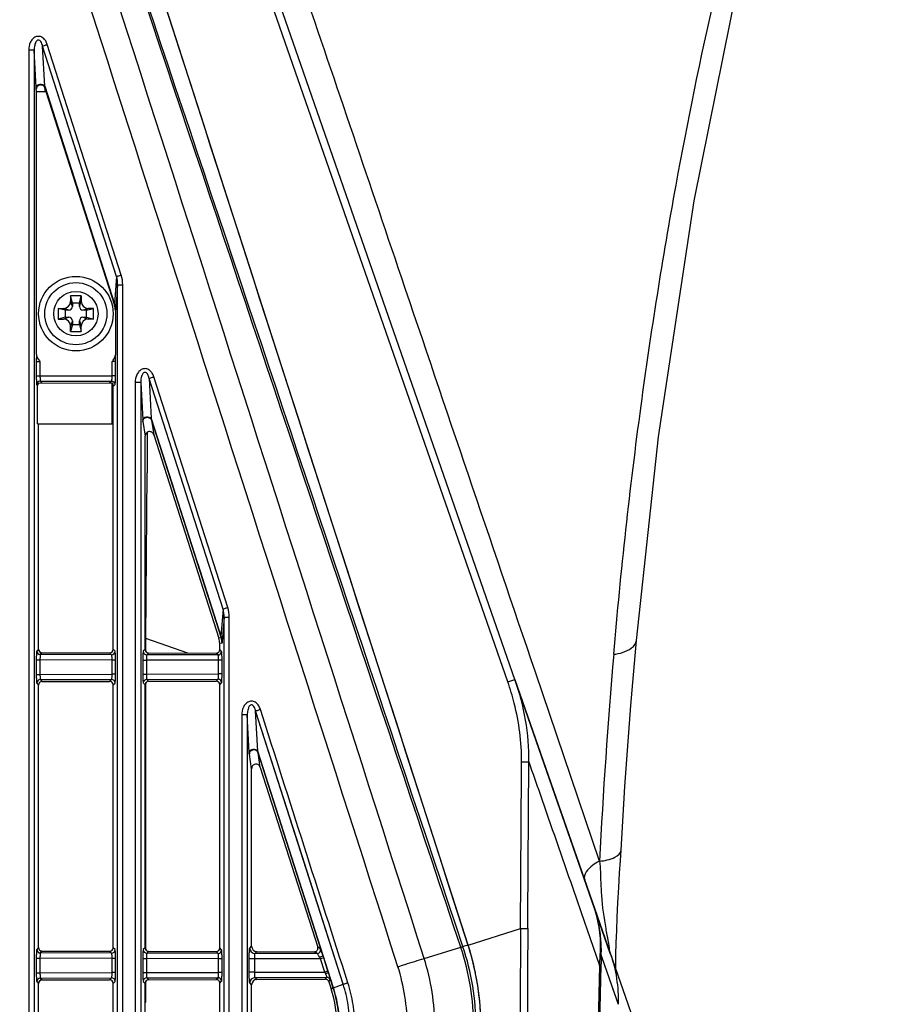
# Model space of a CAD drawing. Units: millimetres. Extents: x 42 to 1422, y 20 to 980.
# Drawn here: x 145 to 195, y 497 to 553 of the extents above; entities that cross this region are included whole.
import ezdxf

# ---------------------------------------------------------------- set-up
doc = ezdxf.new("R2010")
doc.units = ezdxf.units.MM
doc.header["$LTSCALE"] = 32.67
doc.layers.get('0').update_dxf_attribs({"linetype": 'CONTINUOUS'})
doc.layers.add('02___PRT_ALL_AXES', color=7, linetype='CONTINUOUS')
doc.layers.add('7_ALL_FEATURES', color=7, linetype='CONTINUOUS')

msp = doc.modelspace()

# ---------------------------------------------------------------- linework, layer by layer
at = {"color": 7, "linetype": 'Continuous'}
for p, q in [((145.849, 551.042), (145.849, 395.609)), ((146.162, 551.042), (145.849, 551.042)), ((146.162, 551.042), (146.162, 395.609)), ((146.271, 548.939), (146.162, 551.042)), ((150.797, 538.295), (146.635, 551.27)), ((146.752, 549.012), (146.635, 551.27)), ((151.061, 538.382), (146.899, 551.358)), ((146.298, 548.719), (146.279, 548.842)), ((146.752, 549.012), (150.679, 536.768)), ((146.752, 549.012), (148.06, 544.933)), ((146.797, 548.719), (146.766, 548.918)), ((146.766, 548.918), (150.691, 536.681)), ((146.288, 533.913), (146.288, 548.719)), ((146.288, 548.719), (146.822, 548.719)), ((146.822, 548.719), (150.683, 536.68)), ((149.37, 540.851), (150.679, 536.768)), ((150.797, 538.295), (150.679, 536.768)), ((150.858, 537.832), (150.754, 536.475)), ((150.858, 395.609), (150.858, 537.832)), ((150.858, 537.832), (151.145, 537.832)), ((151.145, 395.609), (151.145, 537.832)), ((150.731, 536.376), (150.731, 533.89)), ((146.277, 533.515), (146.277, 532.7)), ((146.277, 533.515), (146.486, 533.515)), ((146.486, 533.514), (146.486, 532.7)), ((150.549, 532.71), (150.549, 533.505)), ((150.74, 533.505), (150.549, 533.505)), ((150.74, 532.71), (150.74, 533.505)), ((146.277, 532.7), (146.486, 532.7)), ((146.486, 532.7), (150.549, 532.71)), ((150.74, 532.71), (150.549, 532.71)), ((146.302, 532.201), (146.345, 532.158)), ((146.345, 530.004), (146.345, 532.158)), ((146.399, 532.295), (150.575, 532.304)), ((146.502, 532.401), (150.516, 532.41)), ((146.502, 532.401), (146.607, 532.295)), ((150.41, 532.304), (150.516, 532.41)), ((150.557, 530.004), (150.557, 532.304)), ((150.61, 532.105), (150.715, 532.21)), ((151.849, 532.335), (151.849, 395.609)), ((152.162, 532.335), (151.849, 532.335)), ((152.162, 532.335), (152.162, 395.609)), ((152.162, 532.335), (152.271, 530.23)), ((156.797, 519.577), (152.635, 532.562)), ((152.635, 532.562), (152.752, 530.303)), ((157.061, 519.665), (152.899, 532.65)), ((150.61, 517.311), (150.61, 532.105)), ((146.345, 530.004), (150.61, 530.004)), ((146.408, 517.32), (146.408, 530.004)), ((152.279, 530.133), (152.408, 529.304)), ((152.752, 530.303), (156.679, 518.05)), ((152.752, 530.303), (154.063, 526.213)), ((152.766, 530.209), (152.894, 529.387)), ((152.766, 530.209), (156.691, 517.963)), ((152.515, 529.519), (152.515, 527.239)), ((152.894, 529.387), (156.562, 517.943)), ((152.408, 517.306), (152.408, 529.304)), ((152.45, 517.919), (152.515, 527.239)), ((155.372, 522.129), (156.679, 518.05)), ((156.797, 519.577), (156.679, 518.05)), ((156.858, 519.115), (156.754, 517.757)), ((156.858, 395.609), (156.858, 519.115)), ((156.858, 519.115), (157.145, 519.115)), ((157.145, 395.609), (157.145, 519.115)), ((154.809, 517.101), (152.45, 517.919)), ((152.453, 517.181), (152.453, 517.912)), ((156.691, 517.963), (156.562, 517.943)), ((146.408, 517.32), (146.302, 517.214)), ((150.715, 517.205), (150.61, 517.311)), ((152.408, 517.306), (152.302, 517.201)), ((156.738, 517.659), (156.61, 517.639)), ((156.61, 517.297), (156.61, 517.639)), ((156.715, 517.191), (156.61, 517.297)), ((146.277, 516.715), (146.277, 515.901)), ((146.277, 516.715), (146.486, 516.715)), ((146.486, 516.715), (146.486, 515.901)), ((150.549, 516.706), (146.486, 516.715)), ((146.607, 517.12), (146.502, 517.015)), ((150.516, 517.005), (146.502, 517.015)), ((146.607, 517.12), (150.41, 517.111)), ((150.516, 517.005), (150.41, 517.111)), ((150.549, 515.91), (150.549, 516.706)), ((150.74, 516.706), (150.549, 516.706)), ((150.74, 515.91), (150.74, 516.706)), ((152.277, 516.701), (152.277, 515.914)), ((152.277, 516.701), (152.486, 516.701)), ((152.486, 516.701), (152.486, 515.914)), ((156.549, 516.692), (152.486, 516.701)), ((152.607, 517.106), (152.502, 517.001)), ((156.516, 516.992), (152.502, 517.001)), ((152.607, 517.106), (156.41, 517.098)), ((156.516, 516.992), (156.41, 517.098)), ((156.549, 515.924), (156.549, 516.692)), ((156.74, 516.692), (156.549, 516.692)), ((156.74, 515.924), (156.74, 516.692)), ((146.277, 515.901), (146.486, 515.901)), ((146.486, 515.901), (150.549, 515.91)), ((146.502, 515.601), (150.516, 515.61)), ((146.502, 515.601), (146.607, 515.495)), ((146.607, 515.495), (150.41, 515.504)), ((150.41, 515.504), (150.516, 515.61)), ((150.74, 515.91), (150.549, 515.91)), ((152.277, 515.914), (152.486, 515.914)), ((152.486, 515.914), (156.549, 515.924)), ((152.502, 515.615), (156.516, 515.624)), ((152.502, 515.615), (152.607, 515.509)), ((152.607, 515.509), (156.41, 515.518)), ((156.41, 515.518), (156.516, 515.624)), ((156.74, 515.924), (156.549, 515.924)), ((173.24, 515.616), (180.277, 495.409)), ((146.302, 515.401), (146.408, 515.295)), ((146.408, 500.52), (146.408, 515.295)), ((150.61, 515.305), (150.715, 515.41)), ((150.61, 500.511), (150.61, 515.305)), ((152.302, 515.415), (152.408, 515.309)), ((152.408, 500.507), (152.408, 515.309)), ((152.453, 500.381), (152.453, 515.435)), ((156.61, 515.319), (156.715, 515.424)), ((156.61, 500.497), (156.61, 515.319)), ((163.563, 498.451), (158.634, 513.841)), ((158.752, 511.571), (158.634, 513.841)), ((157.849, 513.613), (157.849, 395.609)), ((158.162, 513.613), (157.849, 513.613)), ((158.162, 513.613), (158.162, 395.609)), ((158.272, 511.498), (158.162, 513.613)), ((158.408, 510.581), (158.278, 511.414)), ((163.02, 498.246), (158.752, 511.571)), ((160.18, 507.113), (158.752, 511.571)), ((162.419, 500.082), (158.766, 511.49)), ((158.894, 510.664), (158.766, 511.49)), ((158.408, 500.593), (158.408, 510.581)), ((158.894, 510.664), (162.135, 500.545)), ((179.216, 505.995), (179.216, 505.996)), ((177.877, 502.207), (177.681, 502.863)), ((158.302, 500.487), (158.408, 500.593)), ((162.28, 500.44), (162.135, 500.545)), ((170.187, 500.536), (170.309, 500.576)), ((170.189, 500.528), (170.312, 500.57)), ((170.312, 500.569), (170.309, 500.576)), ((146.408, 500.52), (146.302, 500.414)), ((146.607, 500.32), (146.502, 500.215)), ((150.516, 500.206), (146.502, 500.215)), ((146.607, 500.32), (150.41, 500.311)), ((150.516, 500.206), (150.41, 500.311)), ((150.715, 500.405), (150.61, 500.511)), ((152.408, 500.507), (152.302, 500.401)), ((152.607, 500.306), (152.502, 500.201)), ((156.516, 500.192), (152.502, 500.201)), ((152.607, 500.306), (156.41, 500.298)), ((156.516, 500.192), (156.41, 500.298)), ((156.715, 500.392), (156.61, 500.497)), ((158.601, 500.187), (158.707, 500.293)), ((162.089, 500.179), (158.601, 500.187)), ((158.707, 500.293), (161.944, 500.285)), ((162.089, 500.179), (161.944, 500.285)), ((162.466, 499.94), (162.419, 500.082)), ((168.126, 499.908), (170.187, 500.536)), ((170.189, 500.528), (170.187, 500.536)), ((178.101, 500.088), (178.123, 500.023)), ((178.123, 500.023), (178.42, 499.156)), ((146.277, 499.915), (146.277, 499.101)), ((146.277, 499.915), (146.486, 499.915)), ((146.486, 499.915), (146.486, 499.101)), ((150.549, 499.906), (146.486, 499.915)), ((150.549, 499.11), (150.549, 499.906)), ((150.74, 499.906), (150.549, 499.906)), ((150.74, 499.11), (150.74, 499.906)), ((152.277, 499.901), (152.277, 499.114)), ((152.277, 499.901), (152.486, 499.901)), ((152.486, 499.901), (152.486, 499.114)), ((156.549, 499.892), (152.486, 499.901)), ((156.549, 499.124), (156.549, 499.892)), ((156.74, 499.892), (156.549, 499.892)), ((156.74, 499.124), (156.74, 499.892)), ((158.272, 499.128), (158.272, 499.887)), ((158.585, 499.887), (158.272, 499.887)), ((158.585, 499.128), (158.585, 499.887)), ((162.285, 499.879), (158.585, 499.887)), ((162.522, 499.137), (162.285, 499.879)), ((162.703, 499.198), (162.466, 499.94)), ((178.083, 499.508), (178.009, 499.51)), ((146.277, 499.101), (146.486, 499.101)), ((146.486, 499.101), (150.549, 499.11)), ((150.74, 499.11), (150.549, 499.11)), ((152.277, 499.114), (152.486, 499.114)), ((152.486, 499.114), (156.549, 499.124)), ((156.74, 499.124), (156.549, 499.124)), ((158.585, 499.128), (158.272, 499.128)), ((158.585, 499.128), (162.522, 499.137)), ((162.748, 499.056), (162.703, 499.198)), ((163.008, 498.242), (162.748, 499.056)), ((178.42, 499.156), (179.048, 497.325)), ((146.302, 498.601), (146.408, 498.495)), ((146.408, 483.721), (146.408, 498.495)), ((146.502, 498.801), (150.516, 498.81)), ((146.502, 498.801), (146.607, 498.696)), ((146.607, 498.696), (150.41, 498.704)), ((150.41, 498.704), (150.516, 498.81)), ((150.61, 498.505), (150.715, 498.611)), ((150.61, 483.711), (150.61, 498.505)), ((152.302, 498.615), (152.408, 498.509)), ((152.408, 483.707), (152.408, 498.509)), ((152.453, 497.453), (152.453, 498.635)), ((152.502, 498.815), (156.516, 498.824)), ((152.502, 498.815), (152.607, 498.709)), ((152.607, 498.709), (156.41, 498.718)), ((156.41, 498.718), (156.516, 498.824)), ((156.61, 498.519), (156.715, 498.624)), ((156.61, 483.697), (156.61, 498.519)), ((158.408, 498.423), (158.302, 498.529)), ((158.408, 483.793), (158.408, 498.423)), ((158.601, 498.829), (162.647, 498.838)), ((158.707, 498.723), (158.601, 498.829)), ((158.707, 498.723), (162.569, 498.732)), ((162.569, 498.732), (162.647, 498.838)), ((162.76, 498.594), (162.837, 498.699)), ((162.76, 498.594), (162.885, 498.202)), ((163.02, 498.246), (163.563, 498.451)), ((163.008, 498.242), (162.885, 498.202)), ((163.008, 498.242), (163.02, 498.246)), ((178.734, 498.24), (179.048, 497.325)), ((152.453, 497.453), (152.408, 497.483)), ((152.408, 497.453), (152.453, 497.453))]:
    msp.add_line(p, q, dxfattribs=at)
for points in [[(150.797, 538.295), (148.716, 544.781), (146.635, 551.27)], [(156.797, 519.577), (154.716, 526.069), (152.635, 532.562)], [(163.563, 498.451), (161.1, 506.145), (158.634, 513.841)]]:
    msp.add_lwpolyline(points, dxfattribs=at)
for centre, radius, start, end in [((149.731, 536.376), 1.007, 0.0769, 17.6621), ((146.503, 532.2), 0.2, 90.1898, 179.8102), ((150.515, 532.21), 0.2, 0.1898, 89.8102), ((155.607, 517.638), 1.002, 0.0536, 17.7141), ((155.731, 517.658), 1.007, 0.0767, 17.6499), ((146.503, 517.215), 0.2, 180.1898, 269.8102), ((150.515, 517.206), 0.2, 270.1898, 359.8102), ((152.503, 517.201), 0.2, 180.1898, 269.8102), ((156.515, 517.192), 0.2, 270.1898, 359.8102), ((146.503, 515.401), 0.2, 90.1898, 179.8102), ((150.515, 515.41), 0.2, 0.1898, 89.8102), ((152.503, 515.414), 0.2, 90.1898, 179.8102), ((156.515, 515.423), 0.2, 0.1898, 89.8102), ((171.233, 500.621), 6.827, 7.3671, 19.1743), ((170.489, 500.358), 7.616, 12.1219, 14.0492), ((170.473, 500.356), 7.632, 5.0544, 12.1161), ((171.118, 500.611), 6.943, 356.8858, 7.3279), ((156.799, 496.062), 14.244, 0.0273, 18.4484), ((156.346, 496.052), 14.979, 12.5157, 17.8527), ((170.436, 500.353), 7.67, 358.0215, 5.0475), ((146.503, 500.415), 0.2, 180.1898, 269.8102), ((150.515, 500.406), 0.2, 270.1898, 359.8102), ((152.503, 500.401), 0.2, 180.1898, 269.8102), ((156.515, 500.392), 0.2, 270.1898, 359.8102), ((158.602, 500.488), 0.301, 180.1892, 269.8108), ((162.088, 500.379), 0.2, 270.2889, 17.426), ((156.776, 496.062), 14.137, 0.0292, 18.4175), ((219.398, 498.578), 41.325, 177.9053, 178.4281), ((156.085, 496.062), 11.089, 0.0076, 17.7532), ((156.117, 496.064), 12.609, 359.9989, 17.7525), ((1238.366, 473.603), 1060.599, 178.600433, 179.299062), ((235.971, 498.105), 57.904, 178.41026, 178.61183), ((156.353, 496.053), 14.972, 11.5171, 12.5185), ((156.376, 496.058), 14.948, 6.3519, 11.5156), ((146.503, 498.601), 0.2, 90.1898, 179.8102), ((150.515, 498.61), 0.2, 0.1898, 89.8102), ((152.503, 498.614), 0.2, 90.1898, 179.8102), ((156.515, 498.624), 0.2, 0.1898, 89.8102), ((158.602, 498.528), 0.301, 90.1892, 179.8108), ((162.57, 498.533), 0.199, 17.7749, 90.2013), ((162.646, 498.638), 0.2, 17.8412, 89.8716), ((156.261, 496.072), 6.958, 359.9332, 17.8253), ((156.26, 496.072), 7.088, 359.9358, 17.8236), ((156.353, 496.056), 14.972, 5.3523, 6.3504), ((156.344, 496.054), 14.981, 0.0054, 5.355)]:
    msp.add_arc(centre, radius, start, end, dxfattribs=at)
for centre, major_axis, ratio, start_param, end_param in [((146.545, 532.158), (-0.02, 0.199), 0.997676, 0.718301, 1.471929), ((146.608, 517.32), (0.02, 0.199), 0.997676, 1.669664, 3.237721), ((150.409, 517.312), (0.169, -0.109), 0.99449, 5.285159, 6.853216), ((152.608, 517.307), (0.02, 0.199), 0.997676, 1.669664, 3.237721), ((156.409, 517.298), (0.169, -0.109), 0.99449, 5.285159, 6.853216), ((150.409, 515.304), (0.169, 0.109), 0.99449, 5.713154, 7.281212), ((152.608, 515.309), (-0.02, 0.199), 0.997676, 6.187057, 7.755114), ((156.409, 515.318), (0.169, 0.109), 0.99449, 5.713154, 7.281212), ((146.608, 515.295), (-0.02, 0.199), 0.997676, 6.187057, 7.755114), ((158.708, 500.593), (0.03, 0.299), 0.997676, 1.669664, 3.237721), ((146.608, 500.52), (0.02, 0.199), 0.997676, 1.669664, 3.237721), ((150.409, 500.512), (0.169, -0.109), 0.99449, 5.285159, 6.853216), ((152.608, 500.507), (0.02, 0.199), 0.997676, 1.669664, 3.237721), ((156.409, 500.498), (0.169, -0.109), 0.99449, 5.285159, 6.853216), ((146.608, 498.495), (-0.02, 0.199), 0.997676, 6.187057, 7.755114), ((150.409, 498.504), (0.169, 0.109), 0.99449, 5.713154, 7.281212), ((152.608, 498.509), (-0.02, 0.199), 0.997676, 6.187057, 7.755114), ((156.409, 498.518), (0.169, 0.109), 0.99449, 5.713154, 7.281212), ((158.708, 498.423), (-0.03, 0.299), 0.997676, 6.187057, 7.755114)]:
    msp.add_ellipse(centre, major_axis=major_axis, ratio=ratio, start_param=start_param, end_param=end_param, dxfattribs=at)
for points in [[(168.126, 499.908), (159.826, 525.832), (151.515, 551.751), (143.193, 577.667)], [(170.187, 500.536), (161.564, 526.358), (152.936, 552.179), (144.3, 577.997)], [(170.309, 500.576), (161.678, 526.397), (153.031, 552.212), (144.375, 578.024)], [(166.646, 499.443), (158.341, 525.364), (150.024, 551.281), (141.696, 577.195)], [(150.858, 537.832), (150.859, 537.988), (150.84, 538.145), (150.797, 538.295)], [(151.145, 537.832), (151.145, 538.018), (151.117, 538.206), (151.061, 538.382)], [(156.858, 519.115), (156.859, 519.27), (156.84, 519.428), (156.797, 519.577)], [(157.145, 519.115), (157.145, 519.3), (157.117, 519.488), (157.061, 519.665)], [(163.827, 498.539), (162.185, 503.669), (160.542, 508.799), (158.898, 513.929)], [(170.604, 500.644), (170.506, 500.62), (170.408, 500.598), (170.312, 500.569)], [(178.611, 500.192), (178.929, 499.279), (179.081, 498.291), (179.05, 497.325)], [(162.285, 499.879), (162.269, 499.908), (162.253, 499.936), (162.237, 499.965)], [(162.566, 499.052), (162.551, 499.081), (162.537, 499.109), (162.522, 499.137)]]:
    msp.add_open_spline(points, degree=3, dxfattribs=at)
for points, knots in [([(146.899, 551.358), (146.876, 551.428), (146.815, 551.564), (146.669, 551.735), (146.462, 551.835), (146.232, 551.805), (146.052, 551.666), (145.893, 551.415), (145.849, 551.189), (145.849, 551.042)], [0, 0, 0, 0, 0.125604, 0.250898, 0.375509, 0.499734, 0.624665, 0.750119, 1, 1, 1, 1]), ([(146.635, 551.27), (146.625, 551.314), (146.599, 551.402), (146.541, 551.524), (146.448, 551.615), (146.349, 551.603), (146.294, 551.557), (146.254, 551.501), (146.215, 551.419), (146.183, 551.311), (146.164, 551.177), (146.161, 551.087), (146.162, 551.042)], [0, 0, 0, 0, 0.124475, 0.250053, 0.376728, 0.44137, 0.504921, 0.567543, 0.629682, 0.75324, 0.876599, 1, 1, 1, 1]), ([(146.635, 551.27), (146.666, 551.282), (146.755, 551.311), (146.843, 551.34), (146.899, 551.358)], [0, 0, 0, 0, 0.365803, 1, 1, 1, 1]), ([(146.752, 549.012), (146.728, 549.052), (146.635, 549.113), (146.478, 549.122), (146.332, 549.07), (146.273, 548.981), (146.271, 548.939)], [0, 0, 0, 0, 0.237187, 0.517597, 0.785105, 1, 1, 1, 1]), ([(146.279, 548.842), (146.278, 548.848), (146.274, 548.88), (146.273, 548.912), (146.271, 548.939)], [0, 0, 0, 0, 0.178808, 1, 1, 1, 1]), ([(146.766, 548.918), (146.748, 548.971), (146.668, 549.065), (146.489, 549.095), (146.327, 549.012), (146.28, 548.897), (146.279, 548.842)], [0, 0, 0, 0, 0.245674, 0.5, 0.754326, 1, 1, 1, 1]), ([(146.766, 548.918), (146.765, 548.924), (146.759, 548.956), (146.755, 548.987), (146.752, 549.012)], [0, 0, 0, 0, 0.194126, 1, 1, 1, 1]), ([(150.797, 538.295), (150.828, 538.307), (150.917, 538.335), (151.005, 538.364), (151.061, 538.382)], [0, 0, 0, 0, 0.365807, 1, 1, 1, 1]), ([(150.679, 536.768), (150.681, 536.758), (150.684, 536.74), (150.688, 536.715), (150.691, 536.694), (150.692, 536.687), (150.692, 536.681), (150.691, 536.681)], [0, 0, 0, 0, 0.336763, 0.647153, 0.897682, 0.975087, 1, 1, 1, 1]), ([(150.679, 536.768), (150.69, 536.745), (150.73, 536.652), (150.751, 536.551), (150.754, 536.475)], [0, 0, 0, 0, 0.254977, 1, 1, 1, 1]), ([(150.754, 536.475), (150.753, 536.462), (150.751, 536.439), (150.748, 536.407), (150.744, 536.39), (150.741, 536.378), (150.739, 536.377)], [0, 0, 0, 0, 0.40139, 0.71344, 0.916701, 1, 1, 1, 1]), ([(146.288, 533.913), (146.286, 533.887), (146.279, 533.754), (146.277, 533.621), (146.277, 533.515)], [0, 0, 0, 0, 0.199787, 1, 1, 1, 1]), ([(146.288, 533.913), (146.288, 533.838), (146.343, 533.689), (146.438, 533.573), (146.486, 533.514)], [0, 0, 0, 0, 0.497711, 1, 1, 1, 1]), ([(150.549, 533.505), (150.595, 533.561), (150.683, 533.675), (150.731, 533.819), (150.731, 533.89)], [0, 0, 0, 0, 0.501896, 1, 1, 1, 1]), ([(150.74, 533.505), (150.74, 533.542), (150.739, 533.67), (150.737, 533.799), (150.731, 533.89)], [0, 0, 0, 0, 0.283175, 1, 1, 1, 1]), ([(146.277, 532.7), (146.277, 532.639), (146.278, 532.549), (146.281, 532.434), (146.284, 532.36), (146.288, 532.299), (146.291, 532.251), (146.297, 532.221), (146.299, 532.205), (146.302, 532.201)], [0, 0, 0, 0, 0.369922, 0.538266, 0.687338, 0.811825, 0.907325, 0.970575, 1, 1, 1, 1]), ([(146.486, 532.7), (146.486, 532.663), (146.486, 532.594), (146.489, 532.513), (146.492, 532.459), (146.495, 532.431), (146.498, 532.413), (146.5, 532.403), (146.502, 532.401)], [0, 0, 0, 0, 0.3697, 0.686935, 0.811379, 0.906889, 0.970237, 1, 1, 1, 1]), ([(150.516, 532.41), (150.519, 532.411), (150.524, 532.421), (150.53, 532.44), (150.535, 532.468), (150.542, 532.522), (150.548, 532.603), (150.549, 532.672), (150.549, 532.71)], [0, 0, 0, 0, 0.034668, 0.099294, 0.19451, 0.317893, 0.632467, 1, 1, 1, 1]), ([(150.715, 532.21), (150.719, 532.214), (150.721, 532.23), (150.726, 532.26), (150.73, 532.308), (150.733, 532.369), (150.736, 532.443), (150.739, 532.558), (150.74, 532.648), (150.74, 532.71)], [0, 0, 0, 0, 0.029373, 0.092434, 0.187692, 0.311981, 0.460985, 0.629437, 1, 1, 1, 1]), ([(152.899, 532.65), (152.876, 532.72), (152.815, 532.857), (152.669, 533.027), (152.462, 533.128), (152.232, 533.097), (152.052, 532.958), (151.893, 532.707), (151.849, 532.481), (151.849, 532.335)], [0, 0, 0, 0, 0.125601, 0.250892, 0.375495, 0.499714, 0.624643, 0.750097, 1, 1, 1, 1]), ([(152.635, 532.562), (152.625, 532.607), (152.599, 532.695), (152.541, 532.817), (152.448, 532.908), (152.349, 532.896), (152.294, 532.85), (152.254, 532.794), (152.215, 532.712), (152.183, 532.603), (152.164, 532.47), (152.161, 532.38), (152.162, 532.335)], [0, 0, 0, 0, 0.12448, 0.250057, 0.376716, 0.441338, 0.504883, 0.567505, 0.629647, 0.753214, 0.876585, 1, 1, 1, 1]), ([(150.61, 532.105), (150.61, 532.135), (150.603, 532.203), (150.587, 532.269), (150.575, 532.304)], [0, 0, 0, 0, 0.450189, 1, 1, 1, 1]), ([(152.635, 532.562), (152.666, 532.574), (152.754, 532.603), (152.843, 532.632), (152.899, 532.65)], [0, 0, 0, 0, 0.365804, 1, 1, 1, 1]), ([(152.271, 530.23), (152.273, 530.272), (152.332, 530.361), (152.478, 530.413), (152.635, 530.404), (152.728, 530.343), (152.752, 530.303)], [0, 0, 0, 0, 0.214863, 0.482392, 0.76283, 1, 1, 1, 1]), ([(152.271, 530.23), (152.272, 530.22), (152.274, 530.188), (152.275, 530.155), (152.279, 530.133)], [0, 0, 0, 0, 0.309357, 1, 1, 1, 1]), ([(152.279, 530.133), (152.28, 530.188), (152.327, 530.303), (152.489, 530.386), (152.668, 530.356), (152.748, 530.262), (152.766, 530.209)], [0, 0, 0, 0, 0.245668, 0.5, 0.754332, 1, 1, 1, 1]), ([(152.752, 530.303), (152.753, 530.294), (152.757, 530.263), (152.762, 530.231), (152.766, 530.209)], [0, 0, 0, 0, 0.291514, 1, 1, 1, 1]), ([(152.894, 529.387), (152.876, 529.443), (152.801, 529.547), (152.611, 529.587), (152.447, 529.485), (152.408, 529.363), (152.408, 529.304)], [0, 0, 0, 0, 0.250352, 0.499622, 0.749265, 1, 1, 1, 1]), ([(156.797, 519.577), (156.828, 519.589), (156.917, 519.618), (157.005, 519.647), (157.061, 519.665)], [0, 0, 0, 0, 0.365802, 1, 1, 1, 1]), ([(156.679, 518.05), (156.681, 518.04), (156.684, 518.021), (156.688, 517.997), (156.691, 517.975), (156.692, 517.968), (156.692, 517.963), (156.691, 517.963)], [0, 0, 0, 0, 0.336696, 0.647057, 0.897622, 0.975066, 1, 1, 1, 1]), ([(156.679, 518.05), (156.69, 518.027), (156.73, 517.934), (156.751, 517.833), (156.754, 517.757)], [0, 0, 0, 0, 0.254977, 1, 1, 1, 1]), ([(156.754, 517.757), (156.753, 517.744), (156.751, 517.721), (156.747, 517.689), (156.744, 517.672), (156.741, 517.66), (156.738, 517.659)], [0, 0, 0, 0, 0.401373, 0.71343, 0.916706, 1, 1, 1, 1]), ([(178.802, 517.028), (178.971, 517.049), (179.451, 517.132), (180.046, 517.467), (180.077, 517.808)], [0, 0, 0, 0, 0.332593, 1, 1, 1, 1]), ([(146.302, 517.214), (146.299, 517.211), (146.297, 517.194), (146.291, 517.164), (146.288, 517.116), (146.284, 517.055), (146.281, 516.981), (146.278, 516.867), (146.277, 516.777), (146.277, 516.715)], [0, 0, 0, 0, 0.029425, 0.092675, 0.188175, 0.312662, 0.461734, 0.630078, 1, 1, 1, 1]), ([(150.74, 516.706), (150.74, 516.768), (150.739, 516.858), (150.736, 516.972), (150.733, 517.046), (150.73, 517.107), (150.726, 517.155), (150.721, 517.185), (150.719, 517.202), (150.715, 517.205)], [0, 0, 0, 0, 0.370563, 0.539015, 0.688019, 0.812308, 0.907566, 0.970627, 1, 1, 1, 1]), ([(152.302, 517.201), (152.299, 517.197), (152.296, 517.18), (152.291, 517.15), (152.288, 517.103), (152.284, 517.041), (152.281, 516.968), (152.278, 516.853), (152.277, 516.763), (152.277, 516.701)], [0, 0, 0, 0, 0.029425, 0.092675, 0.188175, 0.312662, 0.461734, 0.630078, 1, 1, 1, 1]), ([(156.74, 516.692), (156.74, 516.754), (156.739, 516.844), (156.736, 516.959), (156.733, 517.032), (156.73, 517.094), (156.726, 517.141), (156.721, 517.171), (156.719, 517.188), (156.715, 517.191)], [0, 0, 0, 0, 0.370563, 0.539015, 0.688019, 0.812308, 0.907566, 0.970627, 1, 1, 1, 1]), ([(146.502, 517.015), (146.5, 517.013), (146.498, 517.002), (146.495, 516.984), (146.492, 516.956), (146.489, 516.902), (146.486, 516.821), (146.486, 516.752), (146.486, 516.715)], [0, 0, 0, 0, 0.029763, 0.093111, 0.188621, 0.313065, 0.6303, 1, 1, 1, 1]), ([(150.549, 516.706), (150.549, 516.743), (150.548, 516.812), (150.542, 516.894), (150.535, 516.947), (150.53, 516.976), (150.524, 516.994), (150.519, 517.004), (150.516, 517.005)], [0, 0, 0, 0, 0.367533, 0.682107, 0.80549, 0.900706, 0.965332, 1, 1, 1, 1]), ([(152.502, 517.001), (152.5, 516.999), (152.498, 516.989), (152.495, 516.971), (152.492, 516.942), (152.489, 516.889), (152.486, 516.807), (152.486, 516.738), (152.486, 516.701)], [0, 0, 0, 0, 0.029763, 0.093111, 0.188621, 0.313065, 0.6303, 1, 1, 1, 1]), ([(156.549, 516.692), (156.549, 516.729), (156.548, 516.798), (156.542, 516.88), (156.535, 516.933), (156.529, 516.962), (156.524, 516.98), (156.519, 516.99), (156.516, 516.992)], [0, 0, 0, 0, 0.367533, 0.682107, 0.80549, 0.900706, 0.965332, 1, 1, 1, 1]), ([(146.277, 515.901), (146.277, 515.839), (146.278, 515.749), (146.281, 515.634), (146.284, 515.56), (146.288, 515.499), (146.291, 515.451), (146.297, 515.421), (146.299, 515.405), (146.302, 515.401)], [0, 0, 0, 0, 0.369922, 0.538266, 0.687338, 0.811825, 0.907325, 0.970575, 1, 1, 1, 1]), ([(146.486, 515.901), (146.486, 515.863), (146.486, 515.795), (146.489, 515.713), (146.492, 515.66), (146.495, 515.631), (146.498, 515.613), (146.5, 515.603), (146.502, 515.601)], [0, 0, 0, 0, 0.3697, 0.686935, 0.811379, 0.906889, 0.970237, 1, 1, 1, 1]), ([(150.516, 515.61), (150.519, 515.612), (150.524, 515.621), (150.53, 515.64), (150.535, 515.668), (150.542, 515.722), (150.548, 515.803), (150.549, 515.873), (150.549, 515.91)], [0, 0, 0, 0, 0.034668, 0.099294, 0.19451, 0.317893, 0.632467, 1, 1, 1, 1]), ([(150.715, 515.41), (150.719, 515.414), (150.721, 515.431), (150.726, 515.46), (150.73, 515.508), (150.733, 515.569), (150.736, 515.643), (150.739, 515.758), (150.74, 515.848), (150.74, 515.91)], [0, 0, 0, 0, 0.029373, 0.092434, 0.187692, 0.311981, 0.460985, 0.629437, 1, 1, 1, 1]), ([(152.277, 515.914), (152.277, 515.852), (152.278, 515.763), (152.281, 515.648), (152.284, 515.574), (152.288, 515.513), (152.291, 515.465), (152.296, 515.435), (152.299, 515.418), (152.302, 515.415)], [0, 0, 0, 0, 0.369922, 0.538266, 0.687338, 0.811825, 0.907325, 0.970575, 1, 1, 1, 1]), ([(152.486, 515.914), (152.486, 515.877), (152.486, 515.808), (152.489, 515.727), (152.492, 515.673), (152.495, 515.645), (152.498, 515.627), (152.5, 515.617), (152.502, 515.615)], [0, 0, 0, 0, 0.3697, 0.686935, 0.811379, 0.906889, 0.970237, 1, 1, 1, 1]), ([(156.516, 515.624), (156.519, 515.625), (156.524, 515.635), (156.529, 515.653), (156.535, 515.682), (156.542, 515.735), (156.548, 515.817), (156.549, 515.886), (156.549, 515.924)], [0, 0, 0, 0, 0.034668, 0.099294, 0.19451, 0.317893, 0.632467, 1, 1, 1, 1]), ([(156.715, 515.424), (156.719, 515.428), (156.721, 515.444), (156.726, 515.474), (156.73, 515.522), (156.733, 515.583), (156.736, 515.657), (156.739, 515.772), (156.74, 515.862), (156.74, 515.924)], [0, 0, 0, 0, 0.029373, 0.092434, 0.187692, 0.311981, 0.460985, 0.629437, 1, 1, 1, 1]), ([(158.898, 513.929), (158.876, 513.999), (158.815, 514.135), (158.669, 514.306), (158.462, 514.406), (158.232, 514.376), (158.052, 514.237), (157.893, 513.986), (157.849, 513.76), (157.849, 513.613)], [0, 0, 0, 0, 0.125605, 0.2509, 0.37551, 0.499731, 0.624661, 0.750116, 1, 1, 1, 1]), ([(158.634, 513.841), (158.625, 513.885), (158.599, 513.974), (158.541, 514.096), (158.448, 514.186), (158.348, 514.175), (158.293, 514.129), (158.254, 514.073), (158.214, 513.991), (158.183, 513.882), (158.164, 513.748), (158.161, 513.658), (158.162, 513.613)], [0, 0, 0, 0, 0.124477, 0.250053, 0.376722, 0.441359, 0.504907, 0.567529, 0.629669, 0.75323, 0.876594, 1, 1, 1, 1]), ([(158.634, 513.841), (158.666, 513.853), (158.754, 513.882), (158.842, 513.911), (158.898, 513.929)], [0, 0, 0, 0, 0.365797, 1, 1, 1, 1]), ([(158.752, 511.571), (158.728, 511.611), (158.636, 511.671), (158.479, 511.681), (158.332, 511.629), (158.274, 511.54), (158.272, 511.498)], [0, 0, 0, 0, 0.237153, 0.517614, 0.785162, 1, 1, 1, 1]), ([(158.766, 511.49), (158.748, 511.542), (158.668, 511.637), (158.488, 511.667), (158.327, 511.583), (158.279, 511.469), (158.278, 511.414)], [0, 0, 0, 0, 0.245662, 0.499999, 0.754337, 1, 1, 1, 1]), ([(158.278, 511.414), (158.277, 511.419), (158.274, 511.447), (158.273, 511.475), (158.272, 511.498)], [0, 0, 0, 0, 0.178905, 1, 1, 1, 1]), ([(158.766, 511.49), (158.764, 511.495), (158.759, 511.522), (158.755, 511.549), (158.752, 511.571)], [0, 0, 0, 0, 0.197756, 1, 1, 1, 1]), ([(158.894, 510.664), (158.876, 510.72), (158.801, 510.824), (158.611, 510.863), (158.447, 510.761), (158.408, 510.64), (158.408, 510.581)], [0, 0, 0, 0, 0.250352, 0.499621, 0.749264, 1, 1, 1, 1]), ([(177.998, 505.382), (178.297, 505.415), (178.746, 505.476), (179.205, 505.823), (179.216, 505.995)], [0, 0, 0, 0, 0.635679, 1, 1, 1, 1]), ([(161.944, 500.285), (161.975, 500.285), (162.038, 500.3), (162.112, 500.362), (162.149, 500.451), (162.144, 500.516), (162.135, 500.545)], [0, 0, 0, 0, 0.249901, 0.499865, 0.749917, 1, 1, 1, 1]), ([(146.302, 500.414), (146.299, 500.411), (146.297, 500.394), (146.291, 500.364), (146.288, 500.317), (146.284, 500.255), (146.281, 500.181), (146.278, 500.067), (146.277, 499.977), (146.277, 499.915)], [0, 0, 0, 0, 0.029425, 0.092675, 0.188175, 0.312662, 0.461734, 0.630078, 1, 1, 1, 1]), ([(146.502, 500.215), (146.5, 500.213), (146.498, 500.203), (146.495, 500.185), (146.492, 500.156), (146.489, 500.102), (146.486, 500.021), (146.486, 499.952), (146.486, 499.915)], [0, 0, 0, 0, 0.029763, 0.093111, 0.188621, 0.313065, 0.6303, 1, 1, 1, 1]), ([(150.549, 499.906), (150.549, 499.943), (150.548, 500.012), (150.542, 500.094), (150.535, 500.147), (150.53, 500.176), (150.524, 500.194), (150.519, 500.204), (150.516, 500.206)], [0, 0, 0, 0, 0.367533, 0.682107, 0.80549, 0.900706, 0.965332, 1, 1, 1, 1]), ([(150.74, 499.906), (150.74, 499.968), (150.739, 500.058), (150.736, 500.173), (150.733, 500.246), (150.73, 500.308), (150.726, 500.355), (150.721, 500.385), (150.719, 500.402), (150.715, 500.405)], [0, 0, 0, 0, 0.370563, 0.539015, 0.688019, 0.812308, 0.907566, 0.970627, 1, 1, 1, 1]), ([(152.302, 500.401), (152.299, 500.397), (152.296, 500.38), (152.291, 500.351), (152.288, 500.303), (152.284, 500.242), (152.281, 500.168), (152.278, 500.053), (152.277, 499.963), (152.277, 499.901)], [0, 0, 0, 0, 0.029425, 0.092675, 0.188175, 0.312662, 0.461734, 0.630078, 1, 1, 1, 1]), ([(152.502, 500.201), (152.5, 500.199), (152.498, 500.189), (152.495, 500.171), (152.492, 500.142), (152.489, 500.089), (152.486, 500.007), (152.486, 499.938), (152.486, 499.901)], [0, 0, 0, 0, 0.029763, 0.093111, 0.188621, 0.313065, 0.6303, 1, 1, 1, 1]), ([(156.549, 499.892), (156.549, 499.929), (156.548, 499.999), (156.542, 500.08), (156.535, 500.134), (156.529, 500.162), (156.524, 500.18), (156.519, 500.19), (156.516, 500.192)], [0, 0, 0, 0, 0.367533, 0.682107, 0.80549, 0.900706, 0.965332, 1, 1, 1, 1]), ([(156.74, 499.892), (156.74, 499.954), (156.739, 500.044), (156.736, 500.159), (156.733, 500.233), (156.73, 500.294), (156.726, 500.342), (156.721, 500.371), (156.719, 500.388), (156.715, 500.392)], [0, 0, 0, 0, 0.370563, 0.539015, 0.688019, 0.812308, 0.907566, 0.970627, 1, 1, 1, 1]), ([(158.272, 499.887), (158.272, 499.962), (158.273, 500.069), (158.277, 500.207), (158.28, 500.296), (158.285, 500.369), (158.289, 500.426), (158.295, 500.462), (158.298, 500.482), (158.302, 500.487)], [0, 0, 0, 0, 0.369922, 0.538266, 0.687335, 0.811822, 0.907325, 0.970573, 1, 1, 1, 1]), ([(158.585, 499.887), (158.585, 499.924), (158.585, 499.993), (158.588, 500.075), (158.592, 500.128), (158.594, 500.157), (158.597, 500.175), (158.599, 500.185), (158.601, 500.187)], [0, 0, 0, 0, 0.369575, 0.686712, 0.811133, 0.90665, 0.970053, 1, 1, 1, 1]), ([(162.237, 499.965), (162.222, 499.991), (162.193, 500.041), (162.151, 500.106), (162.121, 500.149), (162.101, 500.171), (162.093, 500.178), (162.089, 500.179)], [0, 0, 0, 0, 0.354519, 0.657896, 0.882508, 0.956056, 1, 1, 1, 1]), ([(162.419, 500.082), (162.42, 500.073), (162.404, 500.048), (162.344, 500.006), (162.283, 499.979), (162.237, 499.965)], [0, 0, 0, 0, 0.128948, 0.352272, 1, 1, 1, 1]), ([(162.419, 500.082), (162.404, 500.128), (162.375, 500.211), (162.339, 500.308), (162.314, 500.37), (162.3, 500.404), (162.289, 500.425), (162.283, 500.437), (162.28, 500.44)], [0, 0, 0, 0, 0.375172, 0.685534, 0.807111, 0.901752, 0.966629, 1, 1, 1, 1]), ([(178.076, 500.185), (178.073, 500.193), (178.065, 500.21), (178.055, 500.226), (178.05, 500.233)], [0, 0, 0, 0, 0.490771, 1, 1, 1, 1]), ([(178.101, 500.088), (178.1, 500.105), (178.094, 500.138), (178.083, 500.17), (178.076, 500.185)], [0, 0, 0, 0, 0.488695, 1, 1, 1, 1]), ([(162.466, 499.94), (162.46, 499.937), (162.441, 499.931), (162.381, 499.909), (162.326, 499.892), (162.285, 499.879)], [0, 0, 0, 0, 0.099343, 0.319985, 1, 1, 1, 1]), ([(166.646, 499.443), (166.783, 499.487), (167.275, 499.644), (167.768, 499.799), (168.126, 499.908)], [0, 0, 0, 0, 0.277909, 1, 1, 1, 1]), ([(146.277, 499.101), (146.277, 499.039), (146.278, 498.949), (146.281, 498.834), (146.284, 498.761), (146.288, 498.699), (146.291, 498.652), (146.297, 498.622), (146.299, 498.605), (146.302, 498.601)], [0, 0, 0, 0, 0.369922, 0.538266, 0.687338, 0.811825, 0.907325, 0.970575, 1, 1, 1, 1]), ([(146.486, 499.101), (146.486, 499.064), (146.486, 498.995), (146.489, 498.913), (146.492, 498.86), (146.495, 498.831), (146.498, 498.813), (146.5, 498.803), (146.502, 498.801)], [0, 0, 0, 0, 0.3697, 0.686935, 0.811379, 0.906889, 0.970237, 1, 1, 1, 1]), ([(150.516, 498.81), (150.519, 498.812), (150.524, 498.822), (150.53, 498.84), (150.535, 498.868), (150.542, 498.922), (150.548, 499.004), (150.549, 499.073), (150.549, 499.11)], [0, 0, 0, 0, 0.034668, 0.099294, 0.19451, 0.317893, 0.632467, 1, 1, 1, 1]), ([(150.715, 498.611), (150.719, 498.614), (150.721, 498.631), (150.726, 498.661), (150.73, 498.708), (150.733, 498.769), (150.736, 498.843), (150.739, 498.958), (150.74, 499.048), (150.74, 499.11)], [0, 0, 0, 0, 0.029373, 0.092434, 0.187692, 0.311981, 0.460985, 0.629437, 1, 1, 1, 1]), ([(152.277, 499.114), (152.277, 499.053), (152.278, 498.963), (152.281, 498.848), (152.284, 498.774), (152.288, 498.713), (152.291, 498.665), (152.296, 498.635), (152.299, 498.619), (152.302, 498.615)], [0, 0, 0, 0, 0.369922, 0.538266, 0.687338, 0.811825, 0.907325, 0.970575, 1, 1, 1, 1]), ([(152.486, 499.114), (152.486, 499.077), (152.486, 499.009), (152.489, 498.927), (152.492, 498.874), (152.495, 498.845), (152.498, 498.827), (152.5, 498.817), (152.502, 498.815)], [0, 0, 0, 0, 0.3697, 0.686935, 0.811379, 0.906889, 0.970237, 1, 1, 1, 1]), ([(156.516, 498.824), (156.519, 498.825), (156.524, 498.835), (156.529, 498.854), (156.535, 498.882), (156.542, 498.936), (156.548, 499.017), (156.549, 499.086), (156.549, 499.124)], [0, 0, 0, 0, 0.034668, 0.099294, 0.19451, 0.317893, 0.632467, 1, 1, 1, 1]), ([(156.715, 498.624), (156.719, 498.628), (156.721, 498.644), (156.726, 498.674), (156.73, 498.722), (156.733, 498.783), (156.736, 498.857), (156.739, 498.972), (156.74, 499.062), (156.74, 499.124)], [0, 0, 0, 0, 0.029373, 0.092434, 0.187692, 0.311981, 0.460985, 0.629437, 1, 1, 1, 1]), ([(158.302, 498.529), (158.298, 498.533), (158.295, 498.553), (158.289, 498.589), (158.285, 498.647), (158.28, 498.72), (158.277, 498.809), (158.273, 498.946), (158.272, 499.054), (158.272, 499.128)], [0, 0, 0, 0, 0.029427, 0.092675, 0.188178, 0.312665, 0.461734, 0.630078, 1, 1, 1, 1]), ([(158.601, 498.829), (158.599, 498.831), (158.597, 498.841), (158.594, 498.859), (158.592, 498.888), (158.588, 498.941), (158.585, 499.023), (158.585, 499.091), (158.585, 499.128)], [0, 0, 0, 0, 0.029947, 0.09335, 0.188867, 0.313288, 0.630425, 1, 1, 1, 1]), ([(162.703, 499.198), (162.698, 499.195), (162.678, 499.189), (162.618, 499.168), (162.563, 499.151), (162.522, 499.137)], [0, 0, 0, 0, 0.099344, 0.319987, 1, 1, 1, 1]), ([(162.748, 499.056), (162.744, 499.063), (162.721, 499.072), (162.66, 499.073), (162.605, 499.063), (162.566, 499.052)], [0, 0, 0, 0, 0.126496, 0.344293, 1, 1, 1, 1]), ([(162.647, 498.838), (162.649, 498.839), (162.65, 498.847), (162.645, 498.869), (162.63, 498.913), (162.602, 498.977), (162.579, 499.026), (162.566, 499.052)], [0, 0, 0, 0, 0.028732, 0.087867, 0.302211, 0.619542, 1, 1, 1, 1]), ([(162.837, 498.699), (162.839, 498.702), (162.837, 498.714), (162.835, 498.735), (162.828, 498.768), (162.817, 498.811), (162.804, 498.863), (162.781, 498.945), (162.761, 499.011), (162.748, 499.056)], [0, 0, 0, 0, 0.027428, 0.087247, 0.178845, 0.299791, 0.446649, 0.61531, 1, 1, 1, 1]), ([(163.563, 498.451), (163.595, 498.463), (163.683, 498.492), (163.771, 498.521), (163.827, 498.539)], [0, 0, 0, 0, 0.365795, 1, 1, 1, 1]), ([(163.936, 496.064), (163.936, 496.468), (163.882, 497.278), (163.686, 498.067), (163.563, 498.451)], [0, 0, 0, 0, 0.500022, 1, 1, 1, 1]), ([(164.214, 496.064), (164.214, 496.483), (164.157, 497.323), (163.955, 498.14), (163.827, 498.539)], [0, 0, 0, 0, 0.500021, 1, 1, 1, 1]), ([(163.36, 496.064), (163.36, 496.433), (163.304, 497.173), (163.132, 497.894), (163.02, 498.246)], [0, 0, 0, 0, 0.500021, 1, 1, 1, 1])]:
    msp.add_open_spline(points, degree=3, knots=knots, dxfattribs=at)
at = {"layer": '02___PRT_ALL_AXES', "color": 7, "linetype": 'Continuous'}
for p, q in [((178.611, 500.192), (147.883, 588.434)), ((172.838, 515.475), (148.838, 584.39)), ((170.603, 500.648), (145.539, 578.381)), ((150.691, 536.681), (150.683, 536.68)), ((150.739, 536.377), (150.731, 536.376)), ((179.77, 514.154), (180.077, 517.808)), ((172.838, 515.475), (173.24, 515.616)), ((177.998, 505.382), (174.391, 516.02)), ((176.493, 503.866), (177.158, 501.954)), ((177.157, 501.956), (177.292, 501.569)), ((170.603, 500.648), (173.552, 501.599)), ((177.292, 501.569), (178.009, 499.509)), ((178.949, 500.793), (178.974, 501.489)), ((178.912, 499.33), (178.915, 499.541))]:
    msp.add_line(p, q, dxfattribs=at)
for points in [[(180.077, 517.808), (181.319, 529.263), (183.343, 542.564), (185.792, 554.752), (188.231, 564.555), (190.41, 572.718), (192.44, 581.5), (194.375, 592.44)], [(179.216, 505.995), (179.437, 509.579), (179.77, 514.154)], [(178.974, 501.489), (179.005, 502.234), (179.043, 503.043), (179.089, 503.898), (179.137, 504.708), (179.181, 505.422), (179.216, 505.996)], [(178.915, 499.541), (178.929, 500.138), (178.949, 500.793)]]:
    msp.add_lwpolyline(points, dxfattribs=at)
msp.add_circle((148.508, 536.204), 2.1, dxfattribs=at)
for centre, radius, start, end in [((149.728, 536.375), 1.002, 0.0537, 17.7263), ((534.645, 486.614), 357.141, 175.11468, 176.98758), ((159.053, 510.67), 14.599, 14.2956, 19.2165), ((1399.488, 494.527), 1225.956, 179.669475, 179.928712), ((1314.91, 494.812), 1140.968, 179.659592, 179.937771), ((156.362, 496.056), 14.963, 360, 17.8712), ((182.297, 501.879), 4.036, 199.2088, 200.5894), ((59.073, 506.692), 119.152, 356.72177, 356.89259), ((1264.366, 473.738), 1086.663, 178.641018, 179.322165), ((1.934, 509.991), 176.387, 356.59347, 356.7134)]:
    msp.add_arc(centre, radius, start, end, dxfattribs=at)
for points, knots in [([(178.802, 517.028), (179.203, 521.701), (180.171, 530.539), (182.135, 542.914), (184.305, 553.598), (186.62, 562.778), (189, 571.333), (191.198, 580.67), (193.081, 591.431), (194.136, 599.228), (194.608, 603.299)], [0, 0, 0, 0, 0.160206, 0.303573, 0.427937, 0.532492, 0.626947, 0.731284, 0.860003, 1, 1, 1, 1]), ([(174.391, 516.02), (171.877, 523.432), (167.422, 536.528), (161.514, 554.035), (156.106, 569.622), (152.544, 579.491), (150.595, 585.005)], [0, 0, 0, 0, 0.321764, 0.568663, 0.759583, 1, 1, 1, 1]), ([(173.615, 510.976), (173.659, 510.976), (173.795, 510.974), (173.931, 510.974), (174.022, 510.968)], [0, 0, 0, 0, 0.328451, 1, 1, 1, 1]), ([(174.022, 510.968), (174.233, 510.362), (175.057, 507.995), (175.88, 505.628), (176.493, 503.866)], [0, 0, 0, 0, 0.256041, 1, 1, 1, 1]), ([(177.998, 505.382), (177.86, 505.314), (177.488, 505.102), (177.066, 504.631), (177.166, 504.344)], [0, 0, 0, 0, 0.335629, 1, 1, 1, 1]), ([(173.552, 501.599), (173.598, 501.598), (173.734, 501.597), (173.871, 501.597), (173.962, 501.591)], [0, 0, 0, 0, 0.331545, 1, 1, 1, 1]), ([(178.351, 501.59), (178.373, 501.465), (178.419, 501.214), (178.609, 500.222), (178.52, 500.46)], [0, 0, 0, 0, 0.334135, 1, 1, 1, 1])]:
    msp.add_open_spline(points, degree=3, knots=knots, dxfattribs=at)
for points in [[(170.604, 500.644), (162.253, 526.558), (153.9, 552.471), (145.539, 578.381)], [(174.022, 510.968), (174.046, 512.539), (173.757, 514.132), (173.24, 515.616)], [(173.615, 510.976), (173.623, 512.084), (173.473, 513.201), (173.199, 514.275)], [(173.552, 501.599), (173.572, 504.725), (173.592, 507.85), (173.615, 510.976)], [(173.962, 501.591), (173.981, 504.717), (174.001, 507.842), (174.022, 510.968)], [(177.998, 505.382), (178.059, 504.987), (178.057, 504.584), (178.072, 504.185)], [(178.072, 504.185), (178.081, 503.938), (178.094, 503.691), (178.112, 503.444)], [(178.112, 503.444), (178.158, 502.823), (178.243, 502.204), (178.351, 501.59)]]:
    msp.add_open_spline(points, degree=3, dxfattribs=at)
at = {"layer": '7_ALL_FEATURES', "color": 7, "linetype": 'Continuous'}
for p, q in [((148.208, 537.204), (148.208, 536.904)), ((148.308, 536.804), (148.208, 537.204)), ((148.808, 537.204), (148.208, 537.204)), ((148.708, 536.804), (148.808, 537.204)), ((148.808, 537.204), (148.808, 536.904)), ((148.308, 536.604), (148.208, 536.904)), ((148.308, 536.804), (148.308, 536.604)), ((148.708, 536.804), (148.308, 536.804)), ((148.708, 536.604), (148.808, 536.904)), ((148.708, 536.604), (148.708, 536.804)), ((147.508, 536.504), (147.508, 535.904)), ((147.508, 536.504), (147.808, 536.504)), ((147.908, 536.404), (147.508, 536.504)), ((148.108, 536.404), (147.808, 536.504)), ((147.908, 536.404), (147.908, 536.004)), ((148.108, 536.404), (147.908, 536.404)), ((148.908, 536.404), (149.208, 536.504)), ((149.108, 536.404), (148.908, 536.404)), ((149.108, 536.404), (149.508, 536.504)), ((149.108, 536.004), (149.108, 536.404)), ((149.508, 536.504), (149.208, 536.504)), ((149.508, 535.904), (149.508, 536.504)), ((147.908, 536.004), (147.508, 535.904)), ((147.508, 535.904), (147.808, 535.904)), ((148.108, 536.004), (147.808, 535.904)), ((147.908, 536.004), (148.108, 536.004)), ((148.308, 535.804), (148.208, 535.504)), ((148.308, 535.604), (148.208, 535.204)), ((148.208, 535.204), (148.208, 535.504)), ((148.308, 535.804), (148.308, 535.604)), ((148.308, 535.604), (148.708, 535.604)), ((148.708, 535.604), (148.708, 535.804)), ((148.708, 535.804), (148.808, 535.504)), ((148.708, 535.604), (148.808, 535.204)), ((148.808, 535.204), (148.808, 535.504)), ((148.908, 536.004), (149.208, 535.904)), ((148.908, 536.004), (149.108, 536.004)), ((149.108, 536.004), (149.508, 535.904)), ((149.508, 535.904), (149.208, 535.904)), ((148.208, 535.204), (148.808, 535.204))]:
    msp.add_line(p, q, dxfattribs=at)
for radius in [1.75, 1.25]:
    msp.add_circle((148.508, 536.204), radius, dxfattribs=at)
for centre, radius, start, end in [((147.808, 536.904), 0.4, 270, 0), ((148.108, 536.604), 0.2, 270, 0), ((148.908, 536.604), 0.2, 180, 270), ((149.208, 536.904), 0.4, 180, 270), ((147.808, 535.504), 0.4, 0, 90), ((148.108, 535.804), 0.2, 0, 90), ((148.908, 535.804), 0.2, 90, 180), ((149.208, 535.504), 0.4, 90, 180)]:
    msp.add_arc(centre, radius, start, end, dxfattribs=at)

doc.saveas('drawing.dxf')
